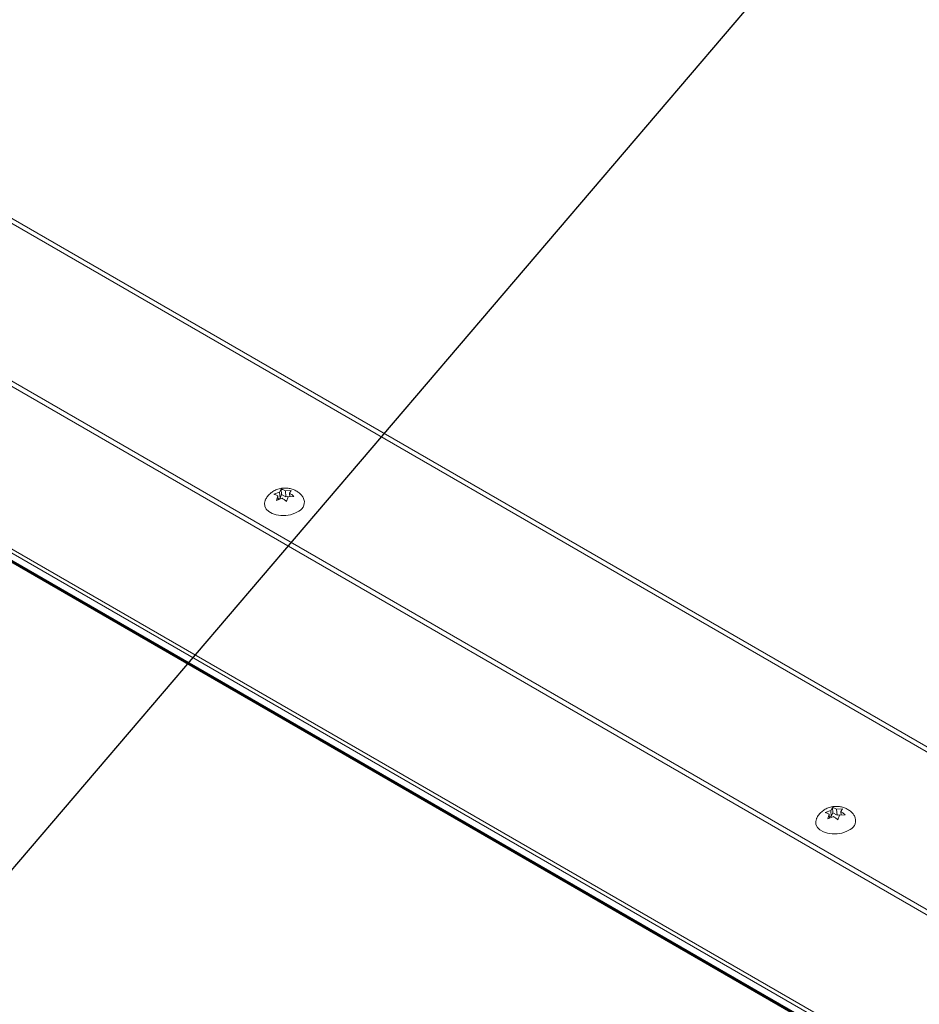
# Model space of a CAD drawing. Units: inches. Extents: x 0.1 to 10.8, y -1.1 to 8.4.
# Drawn here: x 9.9 to 10.1, y 6.8 to 7.1 of the extents above; entities that cross this region are included whole.
import ezdxf

# ---------------------------------------------------------------- set-up
doc = ezdxf.new("R2010")
doc.units = ezdxf.units.IN
doc.header["$MEASUREMENT"] = 0
doc.layers.add('FORMAT', color=7, linetype='Continuous')
doc.dimstyles.new('SLDDIMSTYLE0', dxfattribs={"dimtxt": 0, "dimasz": 0.02488982371794872, "dimexe": 0, "dimexo": 0.0625, "dimgap": 0, "dimtad": 0, "dimtih": 1, "dimtoh": 1, "dimdec": 0, "dimrnd": 1e-09, "dimzin": 0, "dimdsep": 46, "dimtxsty": 'Standard', "dimblk1": 'DOT', "dimblk2": 'DOT', "dimsah": 1, "dimcen": 0.09, "dimadec": 0, "dimazin": 0, "dimtfac": 0.02488982371794872, "dimtdec": 0, "dimtofl": 0, "dimtmove": 0, "dimatfit": 3, "dimldrblk": 'DOT', "dimfxl": 0, "dimfrac": 2, "dimtolj": 1, "dimtzin": 0, "dimarcsym": 0})

# ---------------------------------------------------------------- blocks, each defined once
blk = doc.blocks.new('_DOT')
at = {"color": 0, "linetype": 'ByBlock', "lineweight": -2}
blk.add_line((-0.5, 0), (-1, 0), dxfattribs=at)
at = {"color": 0, "linetype": 'ByBlock', "const_width": 0.5}
blk.add_lwpolyline([(-0.25, 0, 1), (0.25, 0, 1)], format="xyb", close=True, dxfattribs=at)

msp = doc.modelspace()

# ---------------------------------------------------------------- linework, layer by layer
at = {"color": 7, "linetype": 'Continuous', "lineweight": 15}
for p, q in [((10.51075055881702, 6.649398493899809), (9.114630638275397, 7.455361368626335)), ((10.5121415935254, 6.64985693267329), (9.116675251718444, 7.455442504427412)), ((9.08410596056138, 7.434655972407416), (10.480225881103, 6.628693097680889)), ((9.084214727671595, 7.433283320225299), (10.48033464821322, 6.627320445498773)), ((9.055218125368386, 7.410490733329588), (10.44863445279293, 6.60608860968803)), ((9.055255964479718, 7.409511986309274), (10.44784041709901, 6.605590093770782)), ((9.057064758594365, 7.406721233537889), (10.44632158184952, 6.604720340541687)), ((9.057710821564012, 7.406083392901889), (10.44607642475246, 6.60459699029896)), ((9.118631172627106, 7.37081778147032), (10.44356332862321, 6.605950728466759)), ((9.119018868973296, 7.370435020741204), (10.44341613675764, 6.605876752129633)), ((9.920534221334922, 6.961110310223296), (9.92193437419545, 6.961631871537601)), ((9.92193437419545, 6.961631871537601), (9.92232843942044, 6.962327370916673)), ((9.922053455147704, 6.960128978110423), (9.92193437419545, 6.961631871537601)), ((9.922430634303236, 6.961037638806597), (9.922053455147704, 6.960128978110423)), ((9.922430634303236, 6.961037638806597), (9.92232843942044, 6.962327370916673)), ((9.923470494077694, 6.960437340536511), (9.922430634303236, 6.961037638806597)), ((9.923351413125438, 6.961940271534806), (9.924785378794612, 6.962035449159552)), ((9.923470494077694, 6.960437340536511), (9.923351413125438, 6.961940271534806)), ((9.924785378794612, 6.962035449159552), (9.92439128103384, 6.961339968569092)), ((9.924460940137333, 6.960460929392512), (9.92439128103384, 6.961339968569092)), ((9.921196877552015, 6.959601327778904), (9.92155716250414, 6.960723192058921)), ((9.922597030412541, 6.960122889093209), (9.921196877552015, 6.959601327778904)), ((9.921633198620375, 6.959763862806814), (9.92155716250414, 6.960723192058921)), ((9.922053455147704, 6.960128978110423), (9.921611863283095, 6.960032854046426)), ((9.92397814984218, 6.960547805727386), (9.923470494077694, 6.960437340536511)), ((9.92401410187831, 6.960431270301802), (9.92365380879224, 6.95930941071741)), ((9.925448026877756, 6.960526471410788), (9.92401410187831, 6.960431270301802)), ((10.05600042793104, 6.884237186108247), (10.05639450128997, 6.884932680791692)), ((10.05649669617277, 6.883642948681615), (10.05639450128997, 6.884932680791692)), ((10.05741747499497, 6.884545581409824), (10.05885144066414, 6.884640759034571)), ((10.05753655594722, 6.883042650411529), (10.05741747499497, 6.884545581409824)), ((10.05885144066414, 6.884640759034571), (10.05845733476943, 6.883945283139737)), ((10.05460028320445, 6.883715620098315), (10.05600042793104, 6.884237186108247)), ((10.05526293942155, 6.882206637653923), (10.05562322437367, 6.883328501933941)), ((10.05666308414813, 6.882728203663855), (10.05526293942155, 6.882206637653923)), ((10.05569926048991, 6.882369172681832), (10.05562322437367, 6.883328501933941)), ((10.05611950888329, 6.882734292681068), (10.05567791701868, 6.882638168617071)), ((10.05611950888329, 6.882734292681068), (10.05600042793104, 6.884237186108247)), ((10.05649669617277, 6.883642948681615), (10.05611950888329, 6.882734292681068)), ((10.05753655594722, 6.883042650411529), (10.05649669617277, 6.883642948681615)), ((10.05804421171171, 6.883153115602406), (10.05753655594722, 6.883042650411529)), ((10.05808016374784, 6.88303658017682), (10.05771986252783, 6.881914725288055)), ((10.05951408061335, 6.883131785981432), (10.05808016374784, 6.88303658017682)), ((10.05852699387292, 6.883066243963157), (10.05845733476943, 6.883945283139737))]:
    msp.add_line(p, q, dxfattribs=at)
at = {"color": 7, "linetype": 'Continuous', "lineweight": 15, "flags": 128}
for points in [[(9.926604234599008, 6.956963353842519), (9.92567714383562, 6.956460955206866), (9.924602503313086, 6.956104065429718), (9.923442749191892, 6.955913364788547), (9.922265287472811, 6.955900015452841), (9.921138532765777, 6.956064755154944), (9.920127987728472, 6.956397981705224), (9.919292379442542, 6.956880368100807), (9.9186802675586, 6.957483881452095), (9.918327221817366, 6.958173412365114), (9.918253756027697, 6.958908906780332), (9.918426740632313, 6.95956617759798)], [(10.0606702883346, 6.879568668413165), (10.05974319757121, 6.879066269777511), (10.05866855704867, 6.878709380000363), (10.05750880292748, 6.878518679359192), (10.05633134934234, 6.878505325327859), (10.05520460276925, 6.878670060334336), (10.05419405773195, 6.879003286884615), (10.05335844131207, 6.879485677975825), (10.05274632942813, 6.880089191327113), (10.0523932836869, 6.880778722240134), (10.05231981789723, 6.88151421665535), (10.0524927943679, 6.882171492168625)]]:
    msp.add_lwpolyline(points, dxfattribs=at)
at = {"color": 7, "linetype": 'Continuous', "lineweight": 15}
for centre, radius, start, end in [((9.925531668698573, 6.959161622158277), 0.002445972444415677, 296.008396363505, 27.62008301959465), ((10.05959773371868, 6.881766933021868), 0.002445964164500872, 296.008196875331, 27.62028250781307)]:
    msp.add_arc(centre, radius, start, end, dxfattribs=at)
for points, knots in [([(9.927678582299528, 6.96030153762583), (9.927528448748216, 6.960522942563026), (9.927200862426186, 6.961006040634181), (9.92651820241684, 6.961602130659643), (9.925700412080118, 6.962099254096584), (9.924777065653227, 6.962441591813734), (9.923759451064043, 6.962619307036156), (9.922658137292947, 6.962604876242386), (9.921563827630976, 6.962373425335297), (9.920559008409553, 6.961937668256563), (9.919697769817265, 6.961344644779845), (9.919009112941339, 6.960598898586176), (9.918587752578253, 6.959995037651672), (9.918464661606087, 6.959629337040637), (9.918448124773263, 6.959580206468648)], [0, 0, 0, 0, 0.07148330502541475, 0.1559741495152085, 0.2405499769969194, 0.3272569978411143, 0.4182064900746288, 0.5150001577563309, 0.6187814149871713, 0.7140414243281448, 0.8064158462400182, 0.89669646661556, 0.9861215389572777, 1, 1, 1, 1]), ([(9.92155716250414, 6.960723192058921), (9.921339141188339, 6.960829208126349), (9.920988186834304, 6.960999864836329), (9.92065893426204, 6.961079968782119), (9.920534221334922, 6.961110310223296)], [0, 0, 0, 0, 0.6212241372606105, 1, 1, 1, 1]), ([(9.92232843942044, 6.962327370916673), (9.922386091060257, 6.962314515165854), (9.922509734877467, 6.962286943806055), (9.922845813913673, 6.962183031236672), (9.92313400490089, 6.962044658477164), (9.923351413125438, 6.961940271534806)], [0, 0, 0, 0, 0.1766624482826832, 0.3788828823097398, 1, 1, 1, 1]), ([(9.92439128103384, 6.961339968569092), (9.924612605048003, 6.961192363133444), (9.924968871296894, 6.9609547620079), (9.92531639575366, 6.960644129171628), (9.925448026877756, 6.960526471410788)], [0, 0, 0, 0, 0.6212320556538159, 1, 1, 1, 1]), ([(9.92365380879224, 6.95930941071741), (9.92359276593364, 6.959365078673936), (9.923461851413498, 6.959484466002495), (9.92311079904401, 6.95977713937493), (9.922817952914064, 6.95997421537515), (9.922597030412541, 6.960122889093209)], [0, 0, 0, 0, 0.1766623045317392, 0.3788757826101778, 1, 1, 1, 1]), ([(10.06174463603512, 6.882906852196474), (10.06159450247287, 6.883128256999486), (10.06126691797386, 6.883611352054223), (10.06058425911665, 6.88420744546943), (10.05976646884597, 6.884704566428738), (10.05884312265402, 6.885046907306291), (10.05782550689868, 6.885224613867654), (10.05672419532056, 6.885210195978672), (10.05562988883397, 6.884978730802315), (10.0546250680619, 6.88454298275806), (10.05376384371177, 6.883949942414715), (10.05307516883304, 6.883204216850199), (10.05265378799507, 6.882600356202483), (10.05253072054081, 6.882234648531917), (10.05251418664279, 6.882185516343668)], [0, 0, 0, 0, 0.07148334025853292, 0.1559733470338364, 0.240550113994264, 0.327257177575133, 0.4182058890537594, 0.5150003340814402, 0.6187810480969521, 0.7140411043902476, 0.8064152874196793, 0.896696197772062, 0.9861213141901434, 1, 1, 1, 1]), ([(10.05639450128997, 6.884932680791692), (10.05645215292979, 6.884919825040872), (10.056575796747, 6.884892253681074), (10.05691187578321, 6.88478834111169), (10.05720006677042, 6.884649968352182), (10.05741747499497, 6.884545581409824)], [0, 0, 0, 0, 0.1766624482826832, 0.3788828823097398, 1, 1, 1, 1]), ([(10.05562322437367, 6.883328501933941), (10.05540520305787, 6.883434518001367), (10.05505424870384, 6.883605174711347), (10.05472499613157, 6.883685278657139), (10.05460028320445, 6.883715620098315)], [0, 0, 0, 0, 0.6212241372606105, 1, 1, 1, 1]), ([(10.05771986252783, 6.881914725288055), (10.05765881964806, 6.881970393116024), (10.05752790765352, 6.882089777824253), (10.05717685598585, 6.882382455639585), (10.05688400954504, 6.882579529653554), (10.05666308414813, 6.882728203663855)], [0, 0, 0, 0, 0.1766622754836509, 0.3788682796344963, 0.9999999999999999, 0.9999999999999999, 0.9999999999999999, 0.9999999999999999]), ([(10.05845733476943, 6.883945283139737), (10.05867866159629, 6.883797676814659), (10.059034928089, 6.883560077114328), (10.05938245221171, 6.883249442206527), (10.05951408061335, 6.883131785981432)], [0, 0, 0, 0, 0.6212395254398428, 1, 1, 1, 1])]:
    msp.add_open_spline(points, degree=3, knots=knots, dxfattribs=at)

# ---------------------------------------------------------------- leaders
at = {"layer": 'FORMAT', "color": 7}
msp.add_leader([(9.752902807415138, 6.748070752454457), (10.33709051069396, 7.432351352128011)], dimstyle='SLDDIMSTYLE0', dxfattribs=at)

doc.saveas('drawing.dxf')
